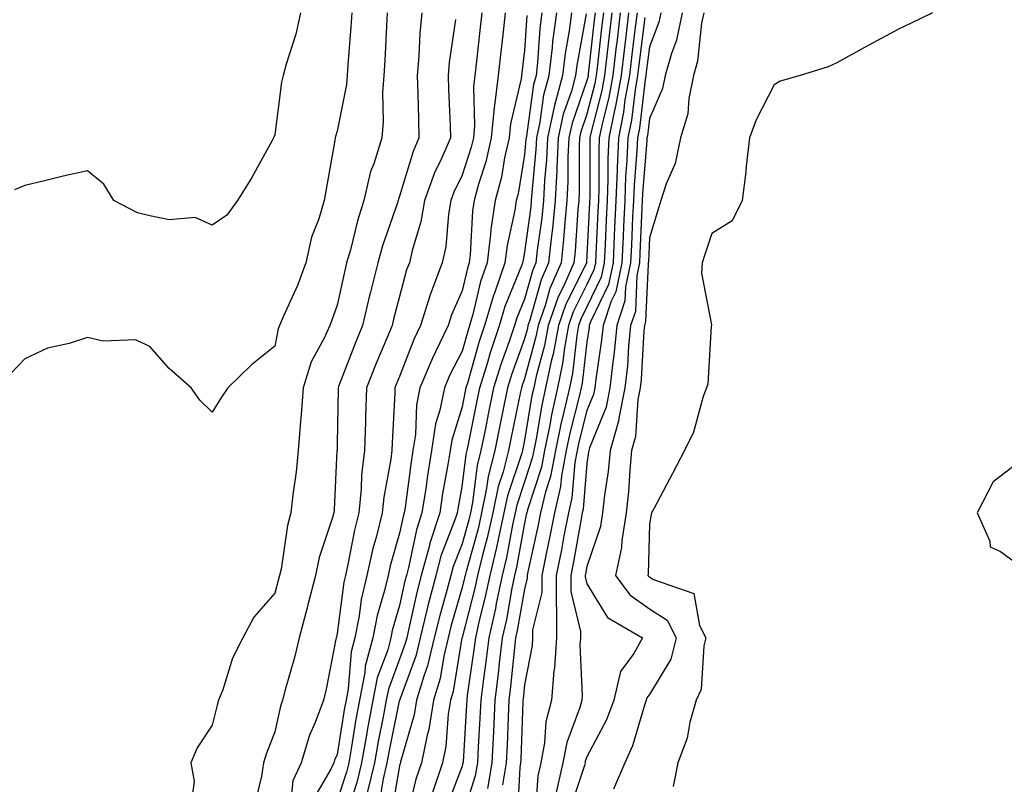
# Model space of a CAD drawing. Units: inches. Extents: x 952643 to 955283, y 7284698 to 7287338.
# Drawn here: x 952737 to 952895, y 7286458 to 7286581 of the extents above; entities that cross this region are included whole.
import ezdxf

# ---------------------------------------------------------------- set-up
doc = ezdxf.new("R2010")
doc.units = ezdxf.units.IN
doc.header["$MEASUREMENT"] = 0
doc.layers.add('Contour_95267284', color=7, linetype='Continuous', true_color=0x08a4c9)

msp = doc.modelspace()

# ---------------------------------------------------------------- linework, layer by layer
at = {"layer": 'Contour_95267284'}
for points in [[(952790.39, 7286581.92, 3186), (952790.26, 7286579.71, 3186), (952789.75, 7286573.62, 3186), (952789.64, 7286571.92, 3186), (952789.52, 7286570.45, 3186), (952788.05, 7286563, 3186), (952787.79, 7286562.18, 3186), (952787.73, 7286561.92, 3186), (952787.66, 7286561.53, 3186), (952786.27, 7286553.7, 3186), (952785.97, 7286551.92, 3186), (952785.11, 7286548.98, 3186), (952783.95, 7286546.02, 3186), (952783.05, 7286541.92, 3186), (952781.68, 7286538.29, 3186), (952779.42, 7286533.29, 3186), (952778.84, 7286531.92, 3186), (952778.6, 7286531.37, 3186), (952778.05, 7286528.58, 3186), (952774.34, 7286525.63, 3186), (952770.53, 7286521.92, 3186), (952769.51, 7286520.46, 3186), (952768.05, 7286518.04, 3186), (952766.06, 7286519.93, 3186), (952764.66, 7286521.92, 3186), (952761.16, 7286525.03, 3186), (952758.05, 7286528.54, 3186), (952755.76, 7286529.63, 3186), (952750.57, 7286529.4, 3186), (952748.05, 7286529.97, 3186), (952745.13, 7286529, 3186), (952741.68, 7286528.29, 3186), (952738.05, 7286526.55, 3186), (952735.77, 7286524.2, 3186)], [(952782.2, 7286581.92, 3185), (952781.44, 7286578.53, 3185), (952779.87, 7286573.74, 3185), (952779.39, 7286571.92, 3185), (952779.11, 7286570.86, 3185), (952778.05, 7286562.42, 3185), (952777.92, 7286562.05, 3185), (952777.87, 7286561.92, 3185), (952777.63, 7286561.5, 3185), (952774.4, 7286555.57, 3185), (952772.1, 7286551.92, 3185), (952770.38, 7286549.59, 3185), (952768.05, 7286547.95, 3185), (952765.32, 7286549.19, 3185), (952761.14, 7286548.83, 3185), (952758.05, 7286549.48, 3185), (952756.07, 7286549.94, 3185), (952752.27, 7286551.92, 3185), (952750.68, 7286554.55, 3185), (952748.05, 7286556.68, 3185), (952744.19, 7286555.78, 3185), (952741.17, 7286555.04, 3185), (952738.05, 7286554.29, 3185), (952736.37, 7286553.6, 3185)], [(952796.07, 7286581.92, 3187), (952795.93, 7286579.8, 3187), (952795.67, 7286574.3, 3187), (952795.51, 7286571.92, 3187), (952795.3, 7286569.17, 3187), (952795.44, 7286564.53, 3187), (952795.19, 7286561.92, 3187), (952793.9, 7286557.77, 3187), (952793.4, 7286556.57, 3187), (952792.34, 7286551.92, 3187), (952791.31, 7286548.66, 3187), (952790.17, 7286544.04, 3187), (952789.56, 7286541.92, 3187), (952789.26, 7286540.71, 3187), (952788.05, 7286535.15, 3187), (952787.22, 7286532.75, 3187), (952786.88, 7286531.92, 3187), (952785.92, 7286529.79, 3187), (952783.9, 7286526.07, 3187), (952782.59, 7286521.92, 3187), (952782.31, 7286517.66, 3187), (952782.11, 7286515.98, 3187), (952781.81, 7286511.92, 3187), (952781.49, 7286508.48, 3187), (952780.93, 7286504.8, 3187), (952780.63, 7286501.92, 3187), (952780.09, 7286499.88, 3187), (952779.06, 7286492.93, 3187), (952778.83, 7286491.92, 3187), (952778.67, 7286491.3, 3187), (952778.05, 7286489.09, 3187), (952774.73, 7286485.24, 3187), (952772.96, 7286481.92, 3187), (952771.29, 7286478.68, 3187), (952769.72, 7286473.59, 3187), (952769.07, 7286471.92, 3187), (952768.81, 7286471.16, 3187), (952768.05, 7286467.95, 3187), (952765.65, 7286464.32, 3187), (952764.6, 7286461.92, 3187), (952765.13, 7286459, 3187), (952764.66, 7286455.31, 3187)], [(952801.62, 7286581.92, 3188), (952801.29, 7286578.68, 3188), (952801.14, 7286575.01, 3188), (952800.85, 7286571.92, 3188), (952800.95, 7286569.02, 3188), (952801.05, 7286564.92, 3188), (952801.15, 7286561.92, 3188), (952800.21, 7286559.76, 3188), (952798.05, 7286552.6, 3188), (952797.85, 7286552.12, 3188), (952797.81, 7286551.92, 3188), (952797.69, 7286551.56, 3188), (952795.32, 7286544.65, 3188), (952794.54, 7286541.92, 3188), (952793.38, 7286537.25, 3188), (952793.25, 7286536.72, 3188), (952792.1, 7286531.92, 3188), (952790.92, 7286529.05, 3188), (952788.29, 7286522.16, 3188), (952788.2, 7286521.92, 3188), (952788.2, 7286521.77, 3188), (952788.05, 7286512.99, 3188), (952788.03, 7286511.94, 3188), (952788.03, 7286511.92, 3188), (952788.02, 7286511.89, 3188), (952787.55, 7286502.42, 3188), (952787.5, 7286501.92, 3188), (952787.31, 7286501.18, 3188), (952785.19, 7286494.78, 3188), (952784.56, 7286491.92, 3188), (952783.34, 7286487.21, 3188), (952783.23, 7286486.74, 3188), (952781.94, 7286481.92, 3188), (952781.21, 7286478.76, 3188), (952779.73, 7286473.6, 3188), (952779.31, 7286471.92, 3188), (952778.97, 7286471, 3188), (952778.05, 7286466.86, 3188), (952776.66, 7286463.31, 3188), (952776.25, 7286461.92, 3188), (952775.91, 7286459.78, 3188), (952774.83, 7286455.14, 3188)], [(952807.01, 7286580.88, 3189), (952805.99, 7286573.98, 3189), (952805.8, 7286571.92, 3189), (952805.88, 7286569.75, 3189), (952806.12, 7286563.85, 3189), (952806.18, 7286561.92, 3189), (952804.76, 7286558.63, 3189), (952803.65, 7286556.32, 3189), (952802.05, 7286551.92, 3189), (952801.46, 7286548.51, 3189), (952800.04, 7286543.91, 3189), (952799.61, 7286541.92, 3189), (952799.17, 7286540.8, 3189), (952798.05, 7286536.56, 3189), (952797.07, 7286532.9, 3189), (952796.84, 7286531.92, 3189), (952796, 7286529.87, 3189), (952794.24, 7286525.73, 3189), (952792.75, 7286521.92, 3189), (952792.58, 7286517.39, 3189), (952792.57, 7286516.44, 3189), (952792.42, 7286511.92, 3189), (952791.96, 7286508.01, 3189), (952791.89, 7286505.76, 3189), (952791.51, 7286501.92, 3189), (952790.81, 7286499.16, 3189), (952789.78, 7286493.65, 3189), (952789.39, 7286491.92, 3189), (952789.13, 7286490.84, 3189), (952788.05, 7286482.59, 3189), (952787.92, 7286482.05, 3189), (952787.88, 7286481.92, 3189), (952787.84, 7286481.71, 3189), (952786.29, 7286473.68, 3189), (952785.85, 7286471.92, 3189), (952784.52, 7286468.39, 3189), (952783.62, 7286466.35, 3189), (952782.29, 7286461.92, 3189), (952780.96, 7286459.01, 3189), (952780.46, 7286454.33, 3189)], [(952811.19, 7286581.92, 3190), (952810.87, 7286579.1, 3190), (952810.35, 7286574.22, 3190), (952810.1, 7286571.92, 3190), (952809.88, 7286570.09, 3190), (952810.04, 7286563.91, 3190), (952809.86, 7286561.92, 3190), (952809.52, 7286560.45, 3190), (952808.05, 7286555.98, 3190), (952806.72, 7286553.25, 3190), (952806.24, 7286551.92, 3190), (952805.86, 7286549.73, 3190), (952805.45, 7286544.52, 3190), (952804.89, 7286541.92, 3190), (952803, 7286536.97, 3190), (952802.96, 7286536.83, 3190), (952801.37, 7286531.92, 3190), (952800.31, 7286529.66, 3190), (952798.05, 7286523.74, 3190), (952797.51, 7286522.46, 3190), (952797.3, 7286521.92, 3190), (952797.27, 7286521.14, 3190), (952796.84, 7286513.13, 3190), (952796.79, 7286511.92, 3190), (952796.63, 7286510.5, 3190), (952795.52, 7286504.45, 3190), (952795.27, 7286501.92, 3190), (952794.34, 7286498.21, 3190), (952793.76, 7286496.21, 3190), (952792.8, 7286491.92, 3190), (952791.9, 7286488.07, 3190), (952791.55, 7286485.42, 3190), (952790.86, 7286481.92, 3190), (952790.28, 7286479.69, 3190), (952789.82, 7286473.69, 3190), (952789.48, 7286471.92, 3190), (952789.25, 7286470.72, 3190), (952788.05, 7286463.27, 3190), (952787.64, 7286462.33, 3190), (952787.51, 7286461.92, 3190), (952787.05, 7286460.92, 3190), (952784.09, 7286455.88, 3190)], [(952814.97, 7286581.92, 3191), (952814.58, 7286578.45, 3191), (952814.26, 7286575.71, 3191), (952813.84, 7286571.92, 3191), (952813.26, 7286567.13, 3191), (952813.18, 7286566.79, 3191), (952812.73, 7286561.92, 3191), (952811.86, 7286558.11, 3191), (952810.68, 7286554.55, 3191), (952809.97, 7286551.92, 3191), (952809.73, 7286550.24, 3191), (952809.36, 7286543.23, 3191), (952809.2, 7286541.92, 3191), (952808.9, 7286541.07, 3191), (952808.05, 7286537.45, 3191), (952806.38, 7286533.59, 3191), (952805.83, 7286531.92, 3191), (952803.82, 7286527.69, 3191), (952803.3, 7286526.67, 3191), (952801.31, 7286521.92, 3191), (952800.76, 7286519.21, 3191), (952800.57, 7286514.44, 3191), (952800.18, 7286511.92, 3191), (952799.89, 7286510.08, 3191), (952798.92, 7286502.79, 3191), (952798.79, 7286501.92, 3191), (952798.61, 7286501.36, 3191), (952798.05, 7286498.68, 3191), (952796.55, 7286493.42, 3191), (952796.2, 7286491.92, 3191), (952795.65, 7286489.52, 3191), (952794.46, 7286485.51, 3191), (952793.74, 7286481.92, 3191), (952792.56, 7286477.41, 3191), (952792.48, 7286476.35, 3191), (952791.62, 7286471.92, 3191), (952791.06, 7286468.91, 3191), (952790.3, 7286464.17, 3191), (952789.9, 7286461.92, 3191), (952789.54, 7286460.43, 3191), (952788.05, 7286455.88, 3191)], [(952818.44, 7286581.53, 3192), (952818.05, 7286575.93, 3192), (952817.63, 7286572.34, 3192), (952817.58, 7286571.92, 3192), (952817.51, 7286571.38, 3192), (952815.8, 7286564.17, 3192), (952815.59, 7286561.92, 3192), (952814.87, 7286558.74, 3192), (952814.35, 7286555.62, 3192), (952813.35, 7286551.92, 3192), (952812.67, 7286547.3, 3192), (952812.63, 7286546.5, 3192), (952812.06, 7286541.92, 3192), (952811.02, 7286538.95, 3192), (952809.77, 7286533.64, 3192), (952809.26, 7286531.92, 3192), (952808.96, 7286531.01, 3192), (952808.05, 7286527.81, 3192), (952806.06, 7286523.91, 3192), (952805.23, 7286521.92, 3192), (952804.51, 7286518.38, 3192), (952803.82, 7286516.15, 3192), (952803.17, 7286511.92, 3192), (952802.45, 7286507.52, 3192), (952802.28, 7286506.15, 3192), (952801.63, 7286501.92, 3192), (952800.76, 7286499.21, 3192), (952799.54, 7286493.41, 3192), (952799.13, 7286491.92, 3192), (952798.91, 7286491.06, 3192), (952798.05, 7286487.08, 3192), (952796.87, 7286483.1, 3192), (952796.63, 7286481.92, 3192), (952796.14, 7286480.01, 3192), (952794.47, 7286475.5, 3192), (952793.77, 7286471.92, 3192), (952792.87, 7286467.1, 3192), (952792.81, 7286466.68, 3192), (952791.96, 7286461.92, 3192), (952791.21, 7286458.76, 3192), (952789.42, 7286453.29, 3192)], [(952820.85, 7286581.92, 3193), (952820.53, 7286579.44, 3193), (952820.15, 7286574.02, 3193), (952819.9, 7286571.92, 3193), (952819.51, 7286570.46, 3193), (952818.36, 7286562.23, 3193), (952818.29, 7286561.92, 3193), (952818.28, 7286561.69, 3193), (952818.05, 7286559.25, 3193), (952817.01, 7286552.96, 3193), (952816.73, 7286551.92, 3193), (952816.5, 7286550.37, 3193), (952815.27, 7286544.7, 3193), (952814.92, 7286541.92, 3193), (952813.22, 7286537.09, 3193), (952813.12, 7286536.85, 3193), (952811.66, 7286531.92, 3193), (952810.76, 7286529.21, 3193), (952808.95, 7286522.82, 3193), (952808.67, 7286521.92, 3193), (952808.57, 7286521.4, 3193), (952808.05, 7286518.87, 3193), (952806.4, 7286513.57, 3193), (952806.15, 7286511.92, 3193), (952805.78, 7286509.65, 3193), (952804.94, 7286505.03, 3193), (952804.48, 7286501.92, 3193), (952802.89, 7286497.08, 3193), (952802.82, 7286496.69, 3193), (952801.52, 7286491.92, 3193), (952800.79, 7286489.18, 3193), (952799.54, 7286483.41, 3193), (952799.18, 7286481.92, 3193), (952798.96, 7286481.01, 3193), (952798.05, 7286478.52, 3193), (952796.26, 7286473.71, 3193), (952795.92, 7286471.92, 3193), (952795.43, 7286469.3, 3193), (952794.62, 7286465.35, 3193), (952794.02, 7286461.92, 3193), (952792.88, 7286457.09, 3193)], [(952794.76, 7286455.21, 3194), (952795.47, 7286459.34, 3194), (952796.07, 7286461.92, 3194), (952796.37, 7286463.6, 3194), (952798.05, 7286471.85, 3194), (952798.07, 7286471.9, 3194), (952798.07, 7286471.92, 3194), (952798.08, 7286471.95, 3194), (952800.75, 7286479.22, 3194), (952801.4, 7286481.92, 3194), (952802.47, 7286486.34, 3194), (952802.68, 7286487.29, 3194), (952803.89, 7286491.92, 3194), (952804.78, 7286495.19, 3194), (952806.97, 7286500.84, 3194), (952807.32, 7286501.92, 3194), (952807.42, 7286502.55, 3194), (952808.05, 7286506.07, 3194), (952808.69, 7286511.28, 3194), (952808.85, 7286511.92, 3194), (952809.06, 7286512.93, 3194), (952810.4, 7286519.57, 3194), (952810.89, 7286521.92, 3194), (952812.16, 7286526.03, 3194), (952812.55, 7286527.42, 3194), (952814.06, 7286531.92, 3194), (952814.97, 7286535, 3194), (952817.64, 7286541.51, 3194), (952817.79, 7286541.92, 3194), (952817.82, 7286542.15, 3194), (952818.05, 7286543.25, 3194), (952819.09, 7286550.88, 3194), (952819.19, 7286551.92, 3194), (952819.26, 7286553.13, 3194), (952819.92, 7286560.05, 3194), (952820, 7286561.92, 3194), (952820.56, 7286564.43, 3194), (952821.17, 7286568.8, 3194), (952822.01, 7286571.92, 3194), (952822.55, 7286576.42, 3194), (952822.61, 7286577.36, 3194), (952823.22, 7286581.92, 3194)], [(952825.58, 7286581.92, 3195), (952825.21, 7286579.08, 3195), (952824.54, 7286575.43, 3195), (952824.12, 7286571.92, 3195), (952822.83, 7286567.14, 3195), (952822.76, 7286566.63, 3195), (952821.71, 7286561.92, 3195), (952821.56, 7286558.41, 3195), (952821.24, 7286555.11, 3195), (952821.08, 7286551.92, 3195), (952820.81, 7286549.16, 3195), (952820.1, 7286543.97, 3195), (952819.89, 7286541.92, 3195), (952819.32, 7286540.65, 3195), (952818.05, 7286536.14, 3195), (952816.82, 7286533.15, 3195), (952816.46, 7286531.92, 3195), (952815.66, 7286529.53, 3195), (952814.28, 7286525.69, 3195), (952813.11, 7286521.92, 3195), (952812.25, 7286517.72, 3195), (952811.84, 7286515.71, 3195), (952811.07, 7286511.92, 3195), (952810.45, 7286509.52, 3195), (952809.73, 7286503.6, 3195), (952809.38, 7286501.92, 3195), (952809.14, 7286500.83, 3195), (952808.05, 7286496.96, 3195), (952806.64, 7286493.33, 3195), (952806.26, 7286491.92, 3195), (952805.63, 7286489.5, 3195), (952804.48, 7286485.49, 3195), (952803.61, 7286481.92, 3195), (952802.53, 7286477.44, 3195), (952801.93, 7286475.8, 3195), (952800.78, 7286471.92, 3195), (952800.39, 7286469.58, 3195), (952798.21, 7286462.08, 3195), (952798.18, 7286461.92, 3195), (952798.15, 7286461.82, 3195), (952798.05, 7286461.43, 3195), (952796.65, 7286453.32, 3195)], [(952827.93, 7286581.8, 3196), (952826.43, 7286573.54, 3196), (952826.24, 7286571.92, 3196), (952825.56, 7286569.43, 3196), (952824.26, 7286565.71, 3196), (952823.43, 7286561.92, 3196), (952823.21, 7286557.08, 3196), (952823.21, 7286556.76, 3196), (952822.96, 7286551.92, 3196), (952822.52, 7286547.45, 3196), (952822.36, 7286546.23, 3196), (952821.91, 7286541.92, 3196), (952820.73, 7286539.24, 3196), (952818.9, 7286532.77, 3196), (952818.6, 7286531.92, 3196), (952818.52, 7286531.45, 3196), (952818.05, 7286529.76, 3196), (952815.97, 7286524, 3196), (952815.34, 7286521.92, 3196), (952814.63, 7286518.5, 3196), (952814.09, 7286515.88, 3196), (952813.28, 7286511.92, 3196), (952812.22, 7286507.75, 3196), (952811.99, 7286505.86, 3196), (952811.17, 7286501.92, 3196), (952810.61, 7286499.36, 3196), (952808.69, 7286492.56, 3196), (952808.54, 7286491.92, 3196), (952808.45, 7286491.52, 3196), (952808.05, 7286489.96, 3196), (952806.26, 7286483.71, 3196), (952805.82, 7286481.92, 3196), (952805.12, 7286478.99, 3196), (952804.54, 7286475.43, 3196), (952803.5, 7286471.92, 3196), (952802.72, 7286467.25, 3196), (952802.45, 7286466.32, 3196), (952801.54, 7286461.92, 3196), (952800.67, 7286459.3, 3196), (952799.13, 7286453, 3196)], [(952829.34, 7286581.92, 3197), (952829.2, 7286580.77, 3197), (952828.26, 7286572.13, 3197), (952828.24, 7286571.92, 3197), (952828.22, 7286571.75, 3197), (952828.05, 7286571.14, 3197), (952825.67, 7286564.3, 3197), (952825.14, 7286561.92, 3197), (952825, 7286558.87, 3197), (952825, 7286554.97, 3197), (952824.85, 7286551.92, 3197), (952824.5, 7286548.37, 3197), (952824.32, 7286545.65, 3197), (952823.93, 7286541.92, 3197), (952822.13, 7286537.84, 3197), (952821.41, 7286535.28, 3197), (952820.22, 7286531.92, 3197), (952819.89, 7286530.08, 3197), (952818.05, 7286523.36, 3197), (952817.67, 7286522.3, 3197), (952817.55, 7286521.92, 3197), (952817.42, 7286521.3, 3197), (952815.93, 7286514.04, 3197), (952815.5, 7286511.92, 3197), (952814.62, 7286508.49, 3197), (952813.83, 7286506.14, 3197), (952812.96, 7286501.92, 3197), (952812.07, 7286497.9, 3197), (952811.3, 7286495.17, 3197), (952810.51, 7286491.92, 3197), (952810.09, 7286489.88, 3197), (952808.05, 7286481.96, 3197), (952808.04, 7286481.93, 3197), (952808.03, 7286481.9, 3197), (952806.63, 7286473.34, 3197), (952806.22, 7286471.92, 3197), (952805.85, 7286469.72, 3197), (952805.44, 7286464.53, 3197), (952804.91, 7286461.92, 3197), (952803.31, 7286457.18, 3197)], [(952830.69, 7286581.92, 3198), (952830.4, 7286579.57, 3198), (952829.76, 7286573.63, 3198), (952829.55, 7286571.92, 3198), (952829.33, 7286570.64, 3198), (952828.05, 7286565.72, 3198), (952827.06, 7286562.91, 3198), (952826.85, 7286561.92, 3198), (952826.79, 7286560.66, 3198), (952826.79, 7286553.18, 3198), (952826.73, 7286551.92, 3198), (952826.59, 7286550.46, 3198), (952826.15, 7286543.82, 3198), (952825.94, 7286541.92, 3198), (952824.29, 7286538.16, 3198), (952823.46, 7286536.51, 3198), (952821.84, 7286531.92, 3198), (952821.26, 7286528.71, 3198), (952819.92, 7286523.79, 3198), (952819.52, 7286521.92, 3198), (952819.25, 7286520.72, 3198), (952818.05, 7286513.54, 3198), (952817.78, 7286512.19, 3198), (952817.72, 7286511.92, 3198), (952817.6, 7286511.47, 3198), (952815.32, 7286504.65, 3198), (952814.75, 7286501.92, 3198), (952813.81, 7286497.68, 3198), (952813.58, 7286496.39, 3198), (952812.48, 7286491.92, 3198), (952811.72, 7286488.25, 3198), (952810.8, 7286484.67, 3198), (952810.19, 7286481.92, 3198), (952809.95, 7286480.02, 3198), (952808.89, 7286472.76, 3198), (952808.79, 7286471.92, 3198), (952808.75, 7286471.22, 3198), (952808.21, 7286462.08, 3198), (952808.2, 7286461.92, 3198), (952808.18, 7286461.79, 3198), (952808.05, 7286461.4, 3198), (952805.43, 7286454.54, 3198)], [(952832.02, 7286581.92, 3199), (952831.6, 7286578.37, 3199), (952831.25, 7286575.12, 3199), (952830.88, 7286571.92, 3199), (952830.45, 7286569.52, 3199), (952828.62, 7286562.49, 3199), (952828.51, 7286561.92, 3199), (952828.49, 7286561.48, 3199), (952828.49, 7286552.36, 3199), (952828.47, 7286551.92, 3199), (952828.45, 7286551.52, 3199), (952828.05, 7286543.13, 3199), (952827.97, 7286542, 3199), (952827.96, 7286541.92, 3199), (952827.9, 7286541.77, 3199), (952824.66, 7286535.31, 3199), (952823.47, 7286531.92, 3199), (952822.64, 7286527.33, 3199), (952822.33, 7286526.2, 3199), (952821.43, 7286521.92, 3199), (952820.81, 7286519.16, 3199), (952819.91, 7286513.78, 3199), (952819.52, 7286511.92, 3199), (952819.3, 7286510.67, 3199), (952818.05, 7286506.89, 3199), (952816.8, 7286503.17, 3199), (952816.55, 7286501.92, 3199), (952816.12, 7286499.99, 3199), (952815.17, 7286494.8, 3199), (952814.47, 7286491.92, 3199), (952813.53, 7286487.4, 3199), (952813.38, 7286486.59, 3199), (952812.34, 7286481.92, 3199), (952811.88, 7286478.09, 3199), (952811.47, 7286475.34, 3199), (952811.04, 7286471.92, 3199), (952810.9, 7286469.07, 3199), (952810.63, 7286464.5, 3199), (952810.51, 7286461.92, 3199), (952810.16, 7286459.81, 3199), (952808.05, 7286453.21, 3199)], [(952833.37, 7286581.92, 3200), (952832.81, 7286577.16, 3200), (952832.75, 7286576.62, 3200), (952832.2, 7286571.92, 3200), (952831.58, 7286568.39, 3200), (952830.53, 7286564.4, 3200), (952830.03, 7286561.92, 3200), (952829.94, 7286560.03, 3200), (952829.95, 7286553.82, 3200), (952829.88, 7286551.92, 3200), (952829.8, 7286550.17, 3200), (952829.47, 7286543.34, 3200), (952829.41, 7286541.92, 3200), (952829.16, 7286540.81, 3200), (952828.05, 7286538.47, 3200), (952825.86, 7286534.11, 3200), (952825.09, 7286531.92, 3200), (952824.44, 7286528.31, 3200), (952824.15, 7286525.82, 3200), (952823.33, 7286521.92, 3200), (952822.37, 7286517.6, 3200), (952822.08, 7286515.95, 3200), (952821.26, 7286511.92, 3200), (952820.76, 7286509.21, 3200), (952818.51, 7286502.38, 3200), (952818.4, 7286501.92, 3200), (952818.34, 7286501.63, 3200), (952818.05, 7286500.29, 3200), (952816.76, 7286493.21, 3200), (952816.44, 7286491.92, 3200), (952816.02, 7286489.89, 3200), (952815.14, 7286484.83, 3200), (952814.49, 7286481.92, 3200), (952814, 7286477.87, 3200), (952813.82, 7286476.15, 3200), (952813.29, 7286471.92, 3200), (952813.06, 7286466.93, 3200), (952813.06, 7286466.91, 3200), (952812.82, 7286461.92, 3200), (952812.14, 7286457.83, 3200)], [(952834.72, 7286581.92, 3201), (952834.27, 7286578.14, 3201), (952833.99, 7286575.98, 3201), (952833.52, 7286571.92, 3201), (952832.7, 7286567.27, 3201), (952832.45, 7286566.32, 3201), (952831.56, 7286561.92, 3201), (952831.41, 7286558.56, 3201), (952831.41, 7286555.28, 3201), (952831.28, 7286551.92, 3201), (952831.15, 7286548.82, 3201), (952830.95, 7286544.82, 3201), (952830.81, 7286541.92, 3201), (952830.33, 7286539.64, 3201), (952828.05, 7286534.89, 3201), (952827.06, 7286532.91, 3201), (952826.71, 7286531.92, 3201), (952826.42, 7286530.29, 3201), (952825.73, 7286524.24, 3201), (952825.24, 7286521.92, 3201), (952824.42, 7286518.29, 3201), (952823.85, 7286516.12, 3201), (952823, 7286511.92, 3201), (952822.23, 7286507.74, 3201), (952821.42, 7286505.29, 3201), (952820.63, 7286501.92, 3201), (952820.21, 7286499.76, 3201), (952818.6, 7286492.47, 3201), (952818.48, 7286491.92, 3201), (952818.48, 7286491.49, 3201), (952818.05, 7286489.72, 3201), (952816.89, 7286483.08, 3201), (952816.63, 7286481.92, 3201), (952816.44, 7286480.31, 3201), (952815.82, 7286474.15, 3201), (952815.54, 7286471.92, 3201), (952815.42, 7286469.29, 3201), (952815.26, 7286464.71, 3201), (952815.13, 7286461.92, 3201), (952814.55, 7286458.42, 3201)], [(952836.07, 7286581.92, 3202), (952835.79, 7286579.66, 3202), (952835.17, 7286574.8, 3202), (952834.84, 7286571.92, 3202), (952834.14, 7286568.01, 3202), (952833.92, 7286566.05, 3202), (952833.08, 7286561.92, 3202), (952832.87, 7286557.1, 3202), (952832.87, 7286556.74, 3202), (952832.69, 7286551.92, 3202), (952832.48, 7286547.49, 3202), (952832.42, 7286546.3, 3202), (952832.23, 7286541.92, 3202), (952831.5, 7286538.47, 3202), (952828.63, 7286532.5, 3202), (952828.43, 7286531.92, 3202), (952828.4, 7286531.57, 3202), (952828.05, 7286529.25, 3202), (952827.3, 7286522.67, 3202), (952827.14, 7286521.92, 3202), (952826.88, 7286520.75, 3202), (952825.3, 7286514.67, 3202), (952824.73, 7286511.92, 3202), (952823.99, 7286507.86, 3202), (952823.84, 7286506.13, 3202), (952822.85, 7286501.92, 3202), (952822.07, 7286497.9, 3202), (952821.52, 7286495.39, 3202), (952820.81, 7286491.92, 3202), (952820.8, 7286489.17, 3202), (952819.35, 7286483.22, 3202), (952819.35, 7286481.92, 3202), (952819.27, 7286480.7, 3202), (952818.05, 7286474.41, 3202), (952817.83, 7286472.14, 3202), (952817.8, 7286471.92, 3202), (952817.79, 7286471.66, 3202), (952817.46, 7286462.51, 3202), (952817.43, 7286461.92, 3202), (952817.32, 7286461.19, 3202), (952816.89, 7286453.08, 3202)], [(952837.33, 7286581.2, 3203), (952836.35, 7286573.62, 3203), (952836.16, 7286571.92, 3203), (952835.75, 7286569.62, 3203), (952835.19, 7286564.78, 3203), (952834.61, 7286561.92, 3203), (952834.46, 7286558.33, 3203), (952834.24, 7286555.73, 3203), (952834.09, 7286551.92, 3203), (952833.9, 7286547.77, 3203), (952833.83, 7286546.14, 3203), (952833.65, 7286541.92, 3203), (952832.66, 7286537.31, 3203), (952831.94, 7286535.81, 3203), (952830.64, 7286531.92, 3203), (952830.4, 7286529.57, 3203), (952829.47, 7286523.34, 3203), (952829.31, 7286521.92, 3203), (952829.1, 7286520.87, 3203), (952828.05, 7286518.29, 3203), (952826.73, 7286513.24, 3203), (952826.47, 7286511.92, 3203), (952826.12, 7286509.99, 3203), (952825.65, 7286504.32, 3203), (952825.08, 7286501.92, 3203), (952824.36, 7286498.23, 3203), (952823.97, 7286496, 3203), (952823.14, 7286491.92, 3203), (952823.13, 7286487, 3203), (952823.19, 7286486.78, 3203), (952823.18, 7286481.92, 3203), (952822.85, 7286477.12, 3203), (952822.76, 7286476.63, 3203), (952822.36, 7286471.92, 3203), (952821.47, 7286468.5, 3203), (952821.26, 7286465.13, 3203), (952820.65, 7286461.92, 3203), (952820.16, 7286459.81, 3203), (952819.78, 7286453.65, 3203)], [(952839.87, 7286581.92, 3204), (952839.54, 7286580.43, 3204), (952838.05, 7286576.48, 3204), (952837.53, 7286572.44, 3204), (952837.47, 7286571.92, 3204), (952837.35, 7286571.22, 3204), (952836.46, 7286563.51, 3204), (952836.14, 7286561.92, 3204), (952836.05, 7286559.92, 3204), (952835.59, 7286554.38, 3204), (952835.49, 7286551.92, 3204), (952835.37, 7286549.24, 3204), (952835.19, 7286544.78, 3204), (952835.05, 7286541.92, 3204), (952834.24, 7286538.11, 3204), (952834.14, 7286535.83, 3204), (952832.84, 7286531.92, 3204), (952832.41, 7286527.56, 3204), (952832.18, 7286526.05, 3204), (952831.73, 7286521.92, 3204), (952831.12, 7286518.85, 3204), (952828.47, 7286512.34, 3204), (952828.35, 7286511.92, 3204), (952828.32, 7286511.65, 3204), (952828.05, 7286509.83, 3204), (952827.44, 7286502.53, 3204), (952827.31, 7286501.92, 3204), (952827.12, 7286500.99, 3204), (952825.9, 7286494.07, 3204), (952825.46, 7286491.92, 3204), (952825.46, 7286489.33, 3204), (952827.01, 7286482.96, 3204), (952827, 7286481.92, 3204), (952826.93, 7286480.8, 3204), (952827.28, 7286472.69, 3204), (952827.21, 7286471.92, 3204), (952826.92, 7286470.79, 3204), (952824.81, 7286465.16, 3204), (952824.19, 7286461.92, 3204), (952823.04, 7286456.93, 3204)], [(952843.31, 7286581.92, 3205), (952842.39, 7286577.58, 3205), (952841.59, 7286575.46, 3205), (952840.59, 7286571.92, 3205), (952840.15, 7286569.82, 3205), (952838.05, 7286565.05, 3205), (952837.73, 7286562.24, 3205), (952837.66, 7286561.92, 3205), (952837.64, 7286561.51, 3205), (952836.95, 7286553.02, 3205), (952836.9, 7286551.92, 3205), (952836.85, 7286550.72, 3205), (952836.54, 7286543.43, 3205), (952836.47, 7286541.92, 3205), (952836.04, 7286539.91, 3205), (952835.8, 7286534.17, 3205), (952835.05, 7286531.92, 3205), (952834.72, 7286528.59, 3205), (952834.53, 7286525.44, 3205), (952834.14, 7286521.92, 3205), (952833.18, 7286517.05, 3205), (952833.16, 7286516.81, 3205), (952831.78, 7286511.92, 3205), (952831.44, 7286508.53, 3205), (952830.87, 7286504.74, 3205), (952830.56, 7286501.92, 3205), (952830.22, 7286499.75, 3205), (952828.05, 7286493.36, 3205), (952827.84, 7286492.13, 3205), (952827.79, 7286491.92, 3205), (952827.79, 7286491.66, 3205), (952828.05, 7286490.58, 3205), (952831.33, 7286485.2, 3205), (952836.94, 7286481.92, 3205), (952835.56, 7286479.43, 3205), (952833.44, 7286476.53, 3205), (952832.36, 7286471.92, 3205), (952831.19, 7286468.78, 3205), (952828.05, 7286462.89, 3205), (952827.79, 7286462.18, 3205), (952827.74, 7286461.92, 3205), (952827.64, 7286461.51, 3205), (952825.34, 7286454.63, 3205)], [(952846.76, 7286581.92, 3206), (952846.41, 7286580.28, 3206), (952845.77, 7286574.2, 3206), (952845.13, 7286571.92, 3206), (952844.36, 7286568.23, 3206), (952844.21, 7286565.76, 3206), (952843.02, 7286561.92, 3206), (952842.16, 7286557.81, 3206), (952840.71, 7286554.58, 3206), (952839.88, 7286551.92, 3206), (952839.43, 7286550.54, 3206), (952838.05, 7286545.92, 3206), (952837.88, 7286542.09, 3206), (952837.87, 7286541.92, 3206), (952837.84, 7286541.71, 3206), (952837.45, 7286532.52, 3206), (952837.26, 7286531.92, 3206), (952837.17, 7286531.04, 3206), (952836.71, 7286523.26, 3206), (952836.57, 7286521.92, 3206), (952836.19, 7286520.06, 3206), (952835.83, 7286514.14, 3206), (952835.21, 7286511.92, 3206), (952834.9, 7286508.77, 3206), (952834.69, 7286505.28, 3206), (952834.32, 7286501.92, 3206), (952833.63, 7286497.5, 3206), (952833.6, 7286496.37, 3206), (952832.64, 7286491.92, 3206), (952834.91, 7286488.78, 3206), (952838.05, 7286486.57, 3206), (952840.89, 7286484.76, 3206), (952842.36, 7286481.92, 3206), (952841.46, 7286478.51, 3206), (952838.05, 7286472.87, 3206), (952837.65, 7286472.32, 3206), (952837.55, 7286471.92, 3206), (952837.27, 7286471.14, 3206), (952835.36, 7286464.61, 3206), (952834.1, 7286461.92, 3206), (952832.29, 7286457.68, 3206)], [(952883.36, 7286581.92, 3207), (952879.76, 7286580.21, 3207), (952878.05, 7286579.4, 3207), (952873.2, 7286576.77, 3207), (952872.52, 7286576.39, 3207), (952868.05, 7286573.92, 3207), (952866.66, 7286573.31, 3207), (952862.17, 7286571.92, 3207), (952858.97, 7286571, 3207), (952858.05, 7286570.42, 3207), (952855.13, 7286564.84, 3207), (952854.06, 7286561.92, 3207), (952853.55, 7286557.42, 3207), (952853.47, 7286556.5, 3207), (952852.9, 7286551.92, 3207), (952851.32, 7286548.65, 3207), (952848.05, 7286546.62, 3207), (952846.85, 7286543.12, 3207), (952846.48, 7286541.92, 3207), (952846.41, 7286540.28, 3207), (952847.97, 7286532, 3207), (952847.97, 7286531.92, 3207), (952847.95, 7286531.82, 3207), (952847.4, 7286522.57, 3207), (952847.18, 7286521.92, 3207), (952846.66, 7286520.53, 3207), (952845.13, 7286514.84, 3207), (952843.65, 7286511.92, 3207), (952841.77, 7286508.2, 3207), (952838.82, 7286502.69, 3207), (952838.41, 7286501.92, 3207), (952838.32, 7286501.65, 3207), (952838.05, 7286500.1, 3207), (952837.84, 7286492.13, 3207), (952837.8, 7286491.92, 3207), (952837.9, 7286491.77, 3207), (952838.05, 7286491.68, 3207), (952838.72, 7286491.25, 3207), (952845.15, 7286489.02, 3207), (952846.09, 7286483.88, 3207), (952847.1, 7286481.92, 3207), (952846.76, 7286480.63, 3207), (952846.32, 7286473.65, 3207), (952845.52, 7286471.92, 3207), (952844.53, 7286468.4, 3207), (952844.09, 7286465.88, 3207), (952842.58, 7286461.92, 3207), (952841.86, 7286458.11, 3207)], [(952898.05, 7286510.69, 3208), (952893.1, 7286506.87, 3208), (952890.56, 7286501.92, 3208), (952892.56, 7286497.41, 3208), (952892.63, 7286496.5, 3208), (952894.25, 7286495.72, 3208), (952898.05, 7286492.96, 3208)]]:
    msp.add_polyline3d(points, dxfattribs=at)

doc.saveas('drawing.dxf')
